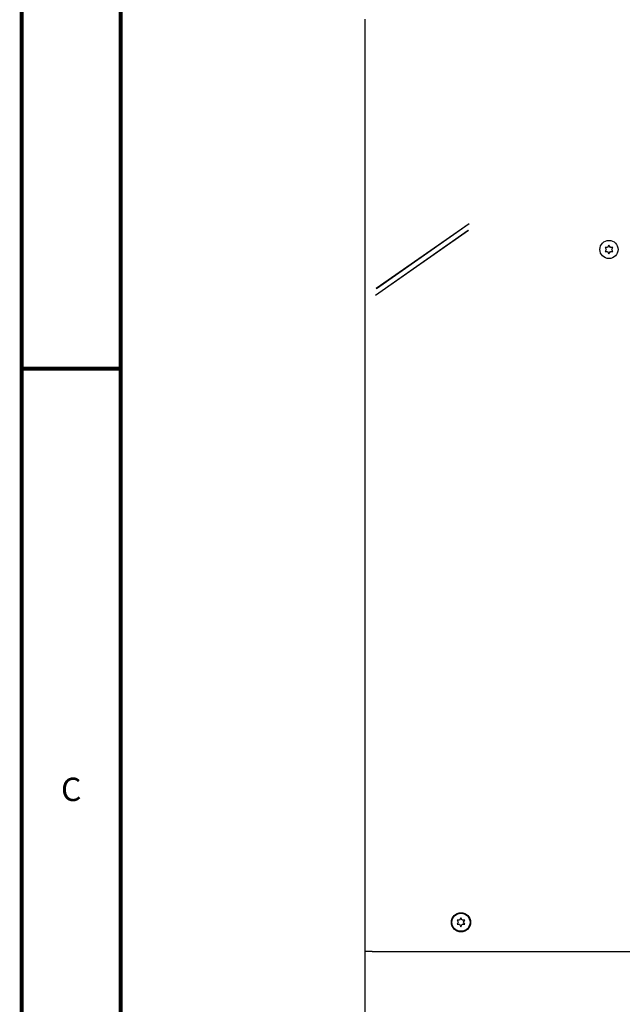
# Model space of a CAD drawing. Units: millimetres. Extents: x 0 to 559, y 0 to 432.
# Drawn here: x 0 to 77, y 242 to 369 of the extents above; entities that cross this region are included whole.
import ezdxf

# ---------------------------------------------------------------- set-up
doc = ezdxf.new("R2010")
doc.units = ezdxf.units.MM
doc.header["$LTSCALE"] = 30.734
doc.layers.get('0').update_dxf_attribs({"linetype": 'CONTINUOUS'})
for name, color, linetype in [('002___PRT_ALL_AXES', 7, 'CONTINUOUS'), ('CHAMFERS', 7, 'CONTINUOUS'), ('ROUNDS', 7, 'CONTINUOUS')]:
    doc.layers.add(name, color=color, linetype=linetype)
doc.styles.get("Standard").update_dxf_attribs({"font": 'txt', "width": 0.8})
doc.dimstyles.new('DIMSTYLE_5', dxfattribs={"dimtxt": 4, "dimasz": 4.8, "dimexe": 3.2, "dimexo": 1.6, "dimtad": 0, "dimtih": 1, "dimtoh": 1, "dimdec": 0, "dimlfac": 4, "dimzin": 0, "dimdsep": 46, "dimtxsty": 'STANDARD', "dimblk": 'CLOSED', "dimblk1": 'CLOSED', "dimblk2": 'CLOSED', "dimcen": 0.09, "dimadec": 0, "dimazin": 0, "dimtfac": 1, "dimtdec": 0, "dimtofl": 0, "dimtmove": 0, "dimatfit": 3, "dimldrblk": 'CLOSED', "dimfxl": 1, "dimtolj": 1, "dimtzin": 0, "dimarcsym": 0})
doc.dimstyles.new('DIMSTYLE_6', dxfattribs={"dimtxt": 4, "dimasz": 4.8, "dimexe": 3.2, "dimexo": 1.6, "dimtad": 0, "dimtih": 1, "dimtoh": 1, "dimdec": 0, "dimlfac": 4, "dimzin": 0, "dimdsep": 46, "dimtxsty": 'STANDARD', "dimblk": 'CLOSED', "dimblk1": 'CLOSED', "dimblk2": 'CLOSED', "dimcen": 0.09, "dimadec": 0, "dimazin": 0, "dimtp": 0.1, "dimtm": 0.1, "dimtfac": 1, "dimtdec": 0, "dimtofl": 0, "dimtmove": 0, "dimatfit": 3, "dimldrblk": 'CLOSED', "dimfxl": 1, "dimtolj": 1, "dimtzin": 0, "dimarcsym": 0})

# ---------------------------------------------------------------- blocks, each defined once
blk = doc.blocks.new('*D40')
at = {"color": 2, "linetype": 'CONTINUOUS'}
blk.add_line((43.98, 249.64), (43.98, 234.31), dxfattribs=at)
at = {"color": 2, "linetype": 'CONTINUOUS', "insert": (41.98, 219.51), "char_height": 4, "width": 16, "attachment_point": 3, "rotation": 90, "line_spacing_factor": 0.9}
blk.add_mtext('0\\P[0.0]', dxfattribs=at)
blk = doc.blocks.new('_CLOSED')
at = {"color": 0, "linetype": 'BYBLOCK'}
for p, q in [((0, 0), (-1, 0.167)), ((-1, 0.167), (-1, -0.167)), ((-1, -0.167), (0, 0)), ((-1, 0), (0, 0))]:
    blk.add_line(p, q, dxfattribs=at)
blk = doc.blocks.new('*D41')
at = {"color": 2, "linetype": 'CONTINUOUS'}
blk.add_line((115.02, 325.6), (115.02, 234.31), dxfattribs=at)
at = {"color": 2, "linetype": 'CONTINUOUS', "insert": (113.02, 222.71), "char_height": 4, "width": 19.2, "attachment_point": 3, "rotation": 90, "line_spacing_factor": 0.9}
blk.add_mtext('284\\P[11.2]', dxfattribs=at)
blk = doc.blocks.new('*D42')
at = {"color": 2, "linetype": 'CONTINUOUS'}
blk.add_line((43.98, 249.64), (43.98, 234.31), dxfattribs=at)
at = {"color": 2, "linetype": 'CONTINUOUS', "insert": (41.98, 219.51), "char_height": 4, "width": 16, "attachment_point": 3, "rotation": 90, "line_spacing_factor": 0.9}
blk.add_mtext('0\\P[0.0]', dxfattribs=at)

msp = doc.modelspace()

# ---------------------------------------------------------------- linework, layer by layer
at = {"color": 7, "linetype": 'CONTINUOUS'}
for p, q in [((43.98, 368.66), (43.98, 249.08)), ((45.46, 334.15), (57.36, 342.48)), ((57.38, 342.46), (57.36, 342.48)), ((57.26, 341.55), (45.36, 333.21)), ((57.25, 341.57), (57.26, 341.55)), ((74.78, 339.39), (74.93, 339.13)), ((75.11, 339.39), (74.78, 339.39)), ((74.93, 339.13), (74.78, 338.87)), ((74.78, 338.87), (75.11, 338.87)), ((75.28, 339.69), (75.11, 339.39)), ((75.11, 338.87), (75.28, 338.57)), ((75.46, 339.39), (75.28, 339.69)), ((75.28, 338.57), (75.46, 338.87)), ((75.78, 339.39), (75.46, 339.39)), ((75.46, 338.87), (75.78, 338.87)), ((75.63, 339.13), (75.78, 339.39)), ((75.78, 338.87), (75.63, 339.13)), ((45.48, 334.13), (45.46, 334.15)), ((45.35, 333.23), (45.36, 333.21)), ((56.13, 253.09), (55.81, 253.09)), ((55.81, 253.09), (55.96, 252.83)), ((55.96, 252.83), (55.81, 252.57)), ((56.31, 253.39), (56.13, 253.09)), ((56.48, 253.09), (56.31, 253.39)), ((56.8, 253.09), (56.48, 253.09)), ((56.65, 252.83), (56.8, 253.09)), ((56.8, 252.57), (56.65, 252.83)), ((55.81, 252.57), (56.13, 252.57)), ((56.13, 252.57), (56.31, 252.26)), ((56.31, 252.26), (56.48, 252.57)), ((56.48, 252.57), (56.8, 252.57)), ((44.93, 249.08), (43.98, 249.08))]:
    msp.add_line(p, q, dxfattribs=at)
at = {"color": 3, "linetype": 'CONTINUOUS'}
for p, q in [((45.48, 334.13), (57.38, 342.46)), ((57.25, 341.57), (45.35, 333.23))]:
    msp.add_line(p, q, dxfattribs=at)
at = {"color": 7, "linetype": 'CONTINUOUS', "const_width": 0.5}
for points in [[(0, 0), (0, 431.8)], [(12.7, 19.05), (12.7, 412.75)], [(0, 323.85), (12.7, 323.85)]]:
    msp.add_lwpolyline(points, dxfattribs=at)
at = {"layer": '002___PRT_ALL_AXES', "color": 7, "linetype": 'CONTINUOUS'}
for centre in [(75.28, 339.13), (56.31, 252.83)]:
    msp.add_circle(centre, 1.16, dxfattribs=at)
at = {"layer": 'CHAMFERS', "color": 7, "linetype": 'CONTINUOUS'}
msp.add_circle((56.31, 252.83), 1.23, dxfattribs=at)
at = {"layer": 'ROUNDS', "color": 7, "linetype": 'CONTINUOUS'}
msp.add_line((44.93, 249.08), (82.76, 249.08), dxfattribs=at)

# ---------------------------------------------------------------- texts
at = {"color": 2, "linetype": 'CONTINUOUS', "insert": (6.35, 271.38), "char_height": 3, "width": 2.4, "attachment_point": 2, "line_spacing_factor": 0.9}
msp.add_mtext('C', dxfattribs=at)

# ---------------------------------------------------------------- dimensions: what is measured, and where the dimension line sits
at = {"color": 2, "linetype": 'CONTINUOUS'}
for feature_location, offset, origin, dimstyle, picture, middle in [((115.02, 325.6), (0, -91.29), (43.98, 251.24), 'DIMSTYLE_6', '*D41', (118.02, 222.71)), ((43.9803055, 249.64435931), (0, -15.33219161), (43.9803055, 251.24435931), 'DIMSTYLE_5', '*D40', (46.9803055, 224.31216769)), ((43.9803055, 249.64435931), (0, -15.33219161), (43.9803055, 251.24435931), 'DIMSTYLE_5', '*D42', (46.9803055, 224.31216769))]:
    dim = msp.add_ordinate_dim(feature_location=feature_location, offset=offset, dtype=1, origin=origin, dimstyle=dimstyle, override={"dimtad": 1, "dimtih": 0, "dimtoh": 0}, dxfattribs=at)
    dim.commit()
    dim.dimension.update_dxf_attribs({"geometry": picture, "text_midpoint": middle})

doc.saveas('drawing.dxf')
